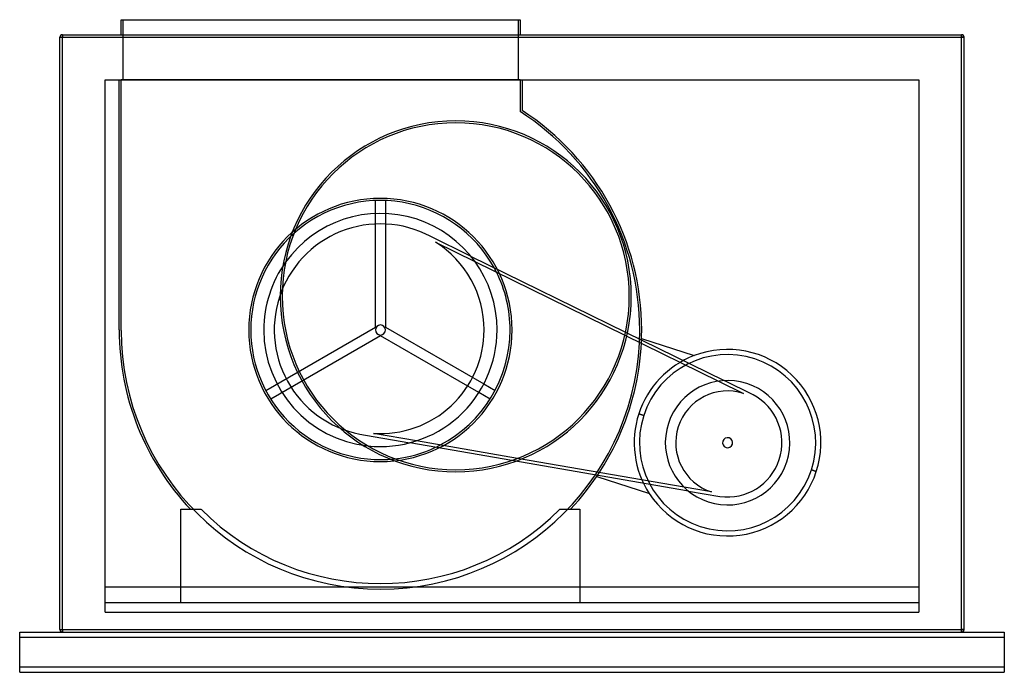
# Model space of a CAD drawing. Units: millimetres. Extents: x -980 to 980, y -675 to 625.
import ezdxf

# ---------------------------------------------------------------- set-up
doc = ezdxf.new("R2010")
doc.units = ezdxf.units.MM
doc.layers.add('MAIN-1', color=7, linetype='Continuous')
doc.layers.add('MAIN-2', color=7, linetype='Continuous')

msp = doc.modelspace()

# ---------------------------------------------------------------- linework, layer by layer
at = {"layer": 'MAIN-1'}
for p, q in [((-778, 595), (-778, 625)), ((-778, 625), (16, 625)), ((16, 625), (16, 595)), ((-900, 590), (-895, 590)), ((-900, -590), (-900, 590)), ((-895, 595), (895, 595)), ((-895, 590), (-895, 595)), ((-895, 590), (895, 590)), ((-895, -590), (-895, 590)), ((895, 590), (895, 595)), ((900, 590), (895, 590)), ((895, -590), (895, 590)), ((900, -590), (900, 590)), ((-271.9, 238.9), (-271.9, 264.8)), ((-251.9, 264.8), (-251.9, 238.9)), ((-82.3, 154.1), (226.1, 2.6)), ((-74, 143.3), (224.7, -3.4)), ((-56, -100.5), (-33.6, -113.4)), ((-43.6, -130.7), (-66, -117.8)), ((11.1, -248.8), (-190.1, -214)), ((-0.3, -252.9), (-203.1, -217.8)), ((-980, -595), (-895.1, -595)), ((-980, -605), (-980, -595)), ((-980, -605), (980, -605)), ((-980, -665), (-980, -605)), ((-900, -590), (-895, -590)), ((-895, -595), (-895, -590)), ((-895, -590), (895, -590)), ((-895, -595), (895, -595)), ((895, -595), (895, -590)), ((900, -590), (895, -590)), ((895.1, -595), (980, -595)), ((980, -595), (980, -605)), ((980, -605), (980, -665)), ((980, -665), (-980, -665)), ((-980, -675), (-980, -665)), ((980, -665), (980, -675)), ((-980, -675), (980, -675))]:
    msp.add_line(p, q, dxfattribs=at)
for centre, radius, start, end in [((-895, 590), 5, 90, 180), ((895, 590), 5, 0, 90), ((-112, 74), 349.5, 0, 180), ((-112, 74), 345.5, 0, 180), ((-261.9, 6.9), 258.1, 28.8169, 131.8418), ((-261.9, 6.9), 232.2, 0, 144.3909), ((-261.9, 6.9), 258.1, 0, 26.5595), ((-112, 74), 349.5, 180, 0), ((-112, 74), 345.5, 180, 0), ((-261.9, 6.9), 232.2, 263.8388, 0), ((-261.9, 6.9), 258.1, 297.4405, 0), ((-261.9, 6.9), 258.1, 276.3878, 295.1831), ((-895, -590), 5, 180, 270), ((895, -590), 5, 270, 0)]:
    msp.add_arc(centre, radius, start, end, dxfattribs=at)
at = {"layer": 'MAIN-2'}
for p, q in [((-778, 625), (-778, 625)), ((-774, 625), (-774, 625)), ((-774, 505), (-774, 625)), ((12, 625), (12, 505)), ((12, 625), (12, 625)), ((16, 625), (16, 625)), ((-900, 590), (-895, 590)), ((-900, 590), (-900, 590)), ((-895, 595), (-895, 590)), ((-895, 595), (-895, 595)), ((-895, 590), (895, 590)), ((-895, -590), (-895, 590)), ((-778, 595), (-778, 595)), ((16, 595), (16, 595)), ((895, 595), (895, 590)), ((895, 595), (895, 595)), ((895, 590), (900, 590)), ((895, -590), (895, 590)), ((900, 590), (900, 590)), ((-810, 505), (-810, 505)), ((-810, -505), (-810, 505)), ((-810, 505), (810, 505)), ((-782, 6.9), (-782, 505)), ((-782, 505), (-782, 505)), ((-778, 5.9), (-778, 505)), ((16, 505), (-778, 505)), ((-778, 505), (-778, 505)), ((-774, 505), (-774, 505)), ((12, 505), (12, 505)), ((16, 505), (16, 441.8)), ((16, 505), (16, 505)), ((20, 505), (20, 444)), ((20, 505), (20, 505)), ((810, 505), (810, -505)), ((810, 505), (810, 505)), ((16, 441.8), (16, 441.8)), ((20, 444), (20, 444)), ((-271.9, 264.8), (-271.9, 264.8)), ((-251.9, 264.8), (-251.9, 264.8)), ((-271.9, 12.7), (-271.9, 238.9)), ((-251.9, 238.9), (-251.9, 12.7)), ((-162.6, 193.6), (-162.6, 193.6)), ((-82.3, 154.1), (-162.6, 193.6)), ((-152.2, 181.8), (-152.2, 181.8)), ((-152.2, 181.8), (-74, 143.3)), ((-463, 72.2), (-463, 72.2)), ((-461.5, 74), (-461.5, 74)), ((-457.5, 74), (-457.5, 74)), ((233.5, 74), (233.5, 74)), ((237.5, 74), (237.5, 74)), ((-782, 6.9), (-782, 6.9)), ((-778, 5.9), (-778, 5.9)), ((-524, 6.9), (-524, 6.9)), ((-520, 6.9), (-520, 6.9)), ((-494.1, 6.9), (-494.1, 6.9)), ((-494.1, 6.9), (-494.1, 6.9)), ((-490.2, -113.4), (-271.9, 12.7)), ((-271.9, 12.7), (-271.9, 12.7)), ((-271.9, 6.9), (-271.9, 6.9)), ((-271.9, 6.9), (-271.9, 6.9)), ((-251.9, 12.7), (-56, -100.5)), ((-251.9, 12.7), (-251.9, 12.7)), ((-251.9, 6.9), (-251.9, 6.9)), ((-251.9, 6.9), (-251.9, 6.9)), ((-55.5, 6.9), (-55.5, 6.9)), ((-29.7, 6.9), (-29.7, 6.9)), ((-29.7, 6.9), (-29.7, 6.9)), ((-3.8, 6.9), (-3.8, 6.9)), ((0.2, 6.9), (0.2, 6.9)), ((226.1, 2.6), (422.6, -93.9)), ((254.2, 6.9), (254.2, 6.9)), ((258.2, 6.9), (258.2, 6.9)), ((-261.9, -4.6), (-480.2, -130.7)), ((-261.9, -4.6), (-261.9, -4.6)), ((-66, -117.8), (-261.9, -4.6)), ((224.7, -3.4), (411.3, -95)), ((257.9, -10.1), (257.9, -10.1)), ((257.9, -10.1), (362.7, -44.1)), ((362.7, -44.1), (362.7, -44.1)), ((411.3, -95), (460.9, -119.4)), ((479.9, -122.1), (422.6, -93.9)), ((-490.2, -113.4), (-490.2, -113.4)), ((-33.6, -113.4), (-33.6, -113.4)), ((-480.2, -130.7), (-480.2, -130.7)), ((-43.6, -130.7), (-43.6, -130.7)), ((460.9, -119.4), (460.9, -119.4)), ((479.9, -122.1), (479.9, -122.1)), ((262.2, -163.4), (252.4, -160.2)), ((252.4, -160.2), (262.2, -163.4)), ((311.3, -179.3), (311.3, -179.3)), ((311.3, -179.3), (311.3, -179.3)), ((330.9, -185.7), (330.9, -185.7)), ((-291.3, -202.5), (-203.1, -217.8)), ((-291.3, -202.5), (-291.3, -202.5)), ((-276, -199.1), (-276, -199.1)), ((-190.1, -214), (-276, -199.1)), ((419.6, -214.5), (419.6, -214.5)), ((438.6, -220.7), (438.6, -220.7)), ((351.1, -313.9), (-0.3, -252.9)), ((342.6, -306.3), (11.1, -248.8)), ((532, -251.1), (532, -251.1)), ((546.9, -255.9), (546.9, -255.9)), ((546.9, -255.9), (546.9, -255.9)), ((605.8, -275), (596, -271.8)), ((596, -271.8), (605.8, -275)), ((168.6, -284.9), (168.6, -284.9)), ((168.6, -284.9), (273.4, -319)), ((605.8, -275), (605.8, -275)), ((397.1, -315.8), (342.6, -306.3)), ((273.4, -319), (273.4, -319)), ((351.1, -313.9), (414, -324.8)), ((397.1, -315.8), (397.1, -315.8)), ((414, -324.8), (414, -324.8)), ((-659.1, -350.3), (-659.1, -350.3)), ((-659.1, -350.3), (-619.1, -350.3)), ((-659.1, -536), (-659.1, -350.3)), ((-640, -350.3), (-640, -350.3)), ((-619.1, -350.3), (-619.1, -350.3)), ((-619.1, -350.3), (-619.1, -350.3)), ((95.3, -350.3), (95.3, -350.3)), ((95.3, -350.3), (95.3, -350.3)), ((95.3, -350.3), (135.3, -350.3)), ((116.2, -350.3), (116.2, -350.3)), ((135.3, -350.3), (135.3, -350.3)), ((135.3, -350.3), (135.3, -536)), ((-810, -505), (-810, -505)), ((-810, -505), (-810, -505)), ((-810, -555), (-810, -505)), ((-810, -505), (810, -505)), ((810, -505), (810, -555)), ((810, -505), (810, -505)), ((810, -505), (810, -505)), ((-810, -536), (-810, -536)), ((-810, -536), (-810, -536)), ((-810, -536), (810, -536)), ((-659.1, -536), (-659.1, -536)), ((-659.1, -536), (135.3, -536)), ((-659.1, -536), (-659.1, -536)), ((-659.1, -536), (-659.1, -536)), ((135.3, -536), (135.3, -536)), ((135.3, -536), (135.3, -536)), ((135.3, -536), (135.3, -536)), ((810, -536), (810, -536)), ((810, -536), (810, -536)), ((-810, -555), (-810, -555)), ((-810, -555), (-810, -555)), ((-810, -555), (-810, -555)), ((-810, -555), (810, -555)), ((810, -555), (810, -555)), ((810, -555), (810, -555)), ((810, -555), (810, -555)), ((-980, -595), (-980, -595)), ((-980, -595), (-980, -595)), ((-980, -605), (-980, -605)), ((-980, -605), (-980, -605)), ((-900, -590), (-900, -590)), ((-900, -590), (-895, -590)), ((-895.1, -595), (-895.1, -595)), ((-895.1, -595), (-895.1, -595)), ((-895, -590), (895, -590)), ((-895, -590), (-895, -595)), ((-895, -595), (-895, -595)), ((-895, -595), (-895, -595)), ((-895, -595), (-895, -595)), ((895, -590), (900, -590)), ((895, -590), (895, -595)), ((895, -595), (895, -595)), ((895, -595), (895, -595)), ((895, -595), (895, -595)), ((895.1, -595), (895.1, -595)), ((895.1, -595), (895.1, -595)), ((900, -590), (900, -590)), ((980, -595), (980, -595)), ((980, -595), (980, -595)), ((980, -605), (980, -605)), ((980, -605), (980, -605)), ((-980, -665), (-980, -665)), ((-980, -665), (-980, -665)), ((980, -665), (980, -665)), ((980, -665), (980, -665)), ((-980, -675), (-980, -675)), ((-980, -675), (-980, -675)), ((980, -675), (980, -675)), ((980, -675), (980, -675))]:
    msp.add_line(p, q, dxfattribs=at)
for centre, radius, start, end in [((-261.9, 6.9), 516.1, 0, 57.421), ((-261.9, 6.9), 520.1, 0, 57.1794), ((-261.9, 6.9), 262.1, 0, 180), ((-261.9, 6.9), 211.4, 62, 162), ((-261.9, 6.9), 258.1, 131.8418, 180), ((-261.9, 6.9), 206.4, 0, 57.9043), ((-261.9, 6.9), 232.2, 144.3909, 180), ((-261.9, 6.9), 258.1, 26.5595, 28.8169), ((-261.9, 6.9), 211.4, 162, 262), ((-261.9, 6.9), 520.1, 180, 223.3705), ((-261.9, 6.9), 516.1, 180.111, 0), ((-261.9, 6.9), 262.1, 180, 0), ((-261.9, 6.9), 258.1, 180, 276.3878), ((-261.9, 6.9), 232.2, 180, 263.8388), ((-261.9, 6.9), 206.4, 266.0957, 0), ((-261.9, 6.9), 10, 0, 180), ((-261.9, 6.9), 10, 180, 0), ((-261.9, 6.9), 520.1, 316.6295, 0), ((429.1, -217.6), 185.8, 342, 110.9424), ((429.1, -217.6), 185.8, 110.9424, 162), ((429.1, -217.6), 185.8, 110.9424, 162), ((429.1, -217.6), 175.5, 342, 162), ((429.1, -217.6), 175.5, 342, 162), ((429.1, -217.6), 123.9, 342, 162), ((429.1, -217.6), 103.2, 72.0257, 162), ((429.1, -217.6), 108.2, 342, 62), ((429.1, -217.6), 185.8, 162, 213.0576), ((429.1, -217.6), 185.8, 162, 213.0576), ((429.1, -217.6), 175.5, 162, 342), ((429.1, -217.6), 175.5, 162, 342), ((429.1, -217.6), 123.9, 162, 342), ((429.1, -217.6), 103.2, 162, 251.9743), ((429.1, -217.6), 10, 162, 342), ((429.1, -217.6), 10, 342, 162), ((-261.9, 6.9), 258.1, 295.1831, 297.4405), ((429.1, -217.6), 108.2, 262, 342), ((429.1, -217.6), 185.8, 213.0576, 342), ((-261.9, 6.9), 505.1, 225, 315)]:
    msp.add_arc(centre, radius, start, end, dxfattribs=at)

doc.saveas('drawing.dxf')
